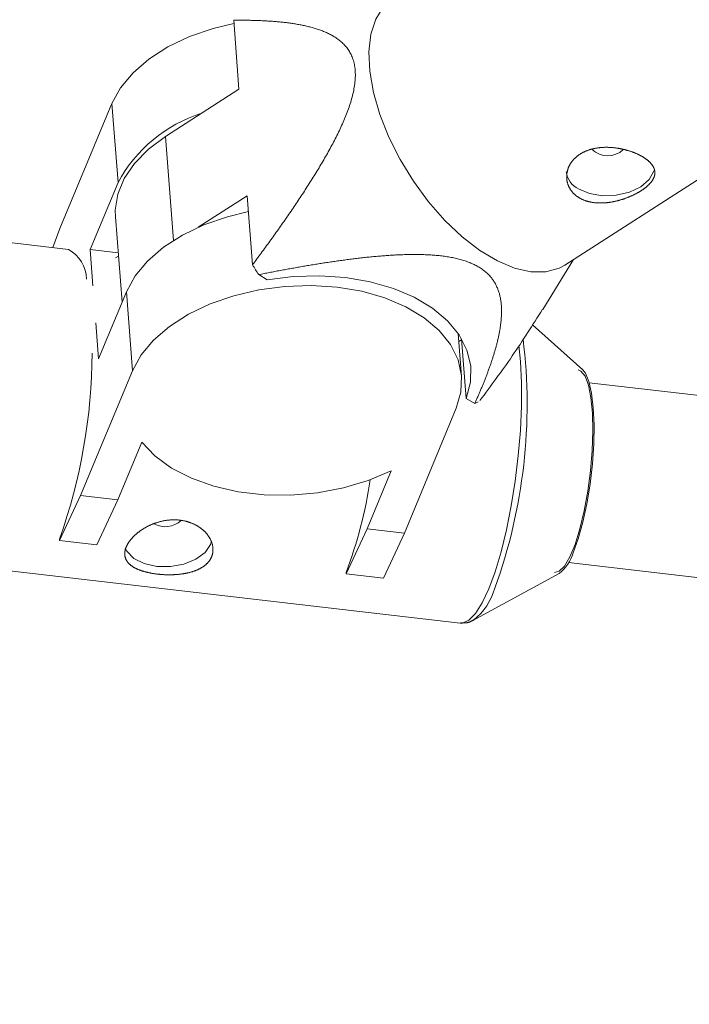
# Model space of a CAD drawing. Units: millimetres. Extents: x 280.6 to 329.3, y 161.3 to 228.2.
# Drawn here: x 310.2 to 310.5, y 171.3 to 171.8 of the extents above; entities that cross this region are included whole.
import ezdxf

# ---------------------------------------------------------------- set-up
doc = ezdxf.new("R2010")
doc.units = ezdxf.units.MM
doc.header["$MEASUREMENT"] = 0
doc.layers.add('Ebene 1', color=7, linetype='Continuous', lineweight=0)

# ---------------------------------------------------------------- blocks, each defined once
blk = doc.blocks.new('Block_1')
at = {"layer": 'Ebene 1', "color": 250, "lineweight": 9}
for p, q in [((310.48849, 171.66275), (310.66476, 171.77625)), ((310.34466, 171.74036), (310.34232, 171.77083)), ((310.31228, 171.71951), (310.34466, 171.74036)), ((310.26568, 171.67896), (310.2886, 171.73405)), ((310.2886, 171.73405), (310.29129, 171.69917)), ((310.31581, 171.67365), (310.31228, 171.71951)), ((310.27897, 171.66958), (310.29129, 171.69917)), ((310.34828, 171.69332), (310.32666, 171.67941)), ((310.35062, 171.66285), (310.34828, 171.69332)), ((310.29016, 171.68398), (310.29305, 171.6463)), ((310.26568, 171.67896), (310.26249, 171.67046)), ((310.26942, 171.66966), (310.22287, 171.67505)), ((310.2802, 171.65365), (310.27897, 171.66958)), ((310.29137, 171.66814), (310.27897, 171.66958)), ((310.29148, 171.66674), (310.29016, 171.66589)), ((310.47874, 171.64316), (310.49222, 171.66516)), ((310.3571, 171.65626), (310.35335, 171.65851)), ((310.28268, 171.62137), (310.29499, 171.65096)), ((310.29499, 171.65096), (310.29768, 171.61608)), ((310.28268, 171.62137), (310.28146, 171.63729)), ((310.4963, 171.61649), (310.47411, 171.6363)), ((310.44289, 171.61348), (310.44143, 171.63249)), ((310.44489, 171.6038), (310.44286, 171.63023)), ((310.4417, 171.62893), (310.4429, 171.62971)), ((310.27476, 171.56099), (310.29768, 171.61608)), ((312.59438, 171.3681), (310.49921, 171.61082)), ((310.44865, 171.60156), (310.44489, 171.6038)), ((310.44054, 171.59953), (310.41762, 171.54444)), ((310.44865, 171.60156), (310.4502, 171.60242)), ((310.30177, 171.58458), (310.29117, 171.55909)), ((310.40121, 171.54634), (310.41182, 171.57184)), ((310.26552, 171.54111), (310.27476, 171.56099)), ((310.27476, 171.56099), (310.29117, 171.55909)), ((310.29117, 171.55909), (310.28193, 171.53921)), ((310.39197, 171.52646), (310.40121, 171.54634)), ((310.40121, 171.54634), (310.41762, 171.54444)), ((310.41762, 171.54444), (310.40838, 171.52456)), ((310.26548, 171.5417), (310.26552, 171.54111)), ((310.28193, 171.53921), (310.26552, 171.54111)), ((310.2063, 171.53201), (310.44226, 171.50467)), ((310.49001, 171.53136), (312.58518, 171.28863)), ((310.39193, 171.52705), (310.39197, 171.52646)), ((310.40838, 171.52456), (310.39197, 171.52646)), ((310.4479, 171.50585), (310.48588, 171.52651)), ((310.44816, 171.50599), (310.4479, 171.50585))]:
    blk.add_line(p, q, dxfattribs=at)
for points in [[(310.4127, 171.78046), (310.40833, 171.7766), (310.40503, 171.77128), (310.4029, 171.76467), (310.402, 171.75695), (310.40237, 171.74832), (310.40398, 171.73899), (310.4068, 171.72921), (310.41076, 171.71924), (310.41574, 171.70932), (310.42163, 171.69973), (310.42827, 171.6907), (310.43549, 171.68247), (310.4431, 171.67526), (310.4509, 171.66924), (310.45869, 171.66459), (310.46628, 171.66141), (310.47346, 171.65979), (310.48004, 171.65976), (310.48587, 171.66135), (310.48849, 171.66275)], [(310.2886, 171.73405), (310.29242, 171.74102), (310.29791, 171.74761), (310.30493, 171.75367), (310.3133, 171.75904), (310.32282, 171.76359), (310.33326, 171.7672), (310.34242, 171.76943)], [(310.35062, 171.66285), (310.3511, 171.6635), (310.35158, 171.66415), (310.35206, 171.6648), (310.35255, 171.66544), (310.35303, 171.66609), (310.35351, 171.66675), (310.35399, 171.6674), (310.35447, 171.66805), (310.35494, 171.6687), (310.35542, 171.66935), (310.3559, 171.67001), (310.35638, 171.67066), (310.35685, 171.67132), (310.35733, 171.67197), (310.35781, 171.67263), (310.35828, 171.67328), (310.35875, 171.67394), (310.35923, 171.6746), (310.3597, 171.67526), (310.36017, 171.67592), (310.36064, 171.67658), (310.36111, 171.67724), (310.36158, 171.6779), (310.36205, 171.67856), (310.36252, 171.67922), (310.36299, 171.67988), (310.36346, 171.68055), (310.36392, 171.68121), (310.36439, 171.68188), (310.36485, 171.68254), (310.36532, 171.68321), (310.36578, 171.68387), (310.36624, 171.68454), (310.3667, 171.68521), (310.36716, 171.68588), (310.36762, 171.68655), (310.36808, 171.68722), (310.36854, 171.68789), (310.36899, 171.68856), (310.36945, 171.68923), (310.3699, 171.68991), (310.37035, 171.69058), (310.37081, 171.69126), (310.37126, 171.69193), (310.37171, 171.69261), (310.37215, 171.69329), (310.3726, 171.69397), (310.37305, 171.69465), (310.37349, 171.69533), (310.37393, 171.69601), (310.37437, 171.69669), (310.37481, 171.69737), (310.37525, 171.69806), (310.37569, 171.69875), (310.37613, 171.69943), (310.37656, 171.70012), (310.37699, 171.70081), (310.37742, 171.7015), (310.37785, 171.7022), (310.37828, 171.70289), (310.37871, 171.70358), (310.37913, 171.70428), (310.37956, 171.70498), (310.37998, 171.70568), (310.3804, 171.70638), (310.38081, 171.70708), (310.38123, 171.70778), (310.38164, 171.70849), (310.38205, 171.7092), (310.38246, 171.7099), (310.38287, 171.71061), (310.38327, 171.71133), (310.38367, 171.71204), (310.38407, 171.71275), (310.38447, 171.71347), (310.38486, 171.71418), (310.38525, 171.7149), (310.38563, 171.71562), (310.38602, 171.71634), (310.38639, 171.71706), (310.38677, 171.71779), (310.38714, 171.71851), (310.38751, 171.71924), (310.38787, 171.71996), (310.38823, 171.72069), (310.38859, 171.72142), (310.38894, 171.72215), (310.38928, 171.72289), (310.38962, 171.72362), (310.38996, 171.72436), (310.39029, 171.7251), (310.39061, 171.72584), (310.39093, 171.72658), (310.39124, 171.72732), (310.39155, 171.72806), (310.39185, 171.7288), (310.39214, 171.72954), (310.39242, 171.73028), (310.3927, 171.73102), (310.39296, 171.73176), (310.39322, 171.7325), (310.39347, 171.73324), (310.39371, 171.73397), (310.39394, 171.73471), (310.39416, 171.73545), (310.39437, 171.73619), (310.39457, 171.73692), (310.39476, 171.73766), (310.39494, 171.7384), (310.39511, 171.73913), (310.39526, 171.73987), (310.3954, 171.7406), (310.39553, 171.74133), (310.39564, 171.74205), (310.39574, 171.74277), (310.39583, 171.74348), (310.39589, 171.74418), (310.39594, 171.74488), (310.39598, 171.74556), (310.396, 171.74624), (310.396, 171.74692), (310.39599, 171.74758), (310.39596, 171.74824), (310.39592, 171.74889), (310.39585, 171.74952), (310.39577, 171.75015), (310.39568, 171.75076), (310.39556, 171.75136), (310.39544, 171.75194), (310.39529, 171.75251), (310.39514, 171.75307), (310.39496, 171.75361), (310.39477, 171.75415), (310.39457, 171.75467), (310.39435, 171.75517), (310.39412, 171.75567), (310.39388, 171.75615), (310.39363, 171.75662), (310.39336, 171.75708), (310.39308, 171.75752), (310.3928, 171.75794), (310.3925, 171.75836), (310.39219, 171.75876), (310.39188, 171.75915), (310.39156, 171.75953), (310.39122, 171.7599), (310.39088, 171.76026), (310.39053, 171.76061), (310.39018, 171.76094), (310.38981, 171.76127), (310.38944, 171.76159), (310.38907, 171.76189), (310.38868, 171.76219), (310.38829, 171.76248), (310.3879, 171.76277), (310.38749, 171.76304), (310.38709, 171.76331), (310.38668, 171.76357), (310.38627, 171.76382), (310.38585, 171.76406), (310.38543, 171.76429), (310.385, 171.76452), (310.38457, 171.76474), (310.38414, 171.76495), (310.38371, 171.76516), (310.38327, 171.76536), (310.38283, 171.76556), (310.38239, 171.76574), (310.38194, 171.76593), (310.38149, 171.76611), (310.38104, 171.76628), (310.38059, 171.76645), (310.38013, 171.76661), (310.37967, 171.76677), (310.37921, 171.76692), (310.37875, 171.76707), (310.37828, 171.76722), (310.37782, 171.76736), (310.37735, 171.76749), (310.37688, 171.76762), (310.3764, 171.76775), (310.37593, 171.76788), (310.37545, 171.768), (310.37497, 171.76812), (310.37449, 171.76823), (310.37401, 171.76834), (310.37353, 171.76845), (310.37304, 171.76855), (310.37256, 171.76865), (310.37207, 171.76875), (310.37158, 171.76885), (310.37109, 171.76894), (310.3706, 171.76903), (310.3701, 171.76911), (310.36961, 171.7692), (310.36911, 171.76928), (310.36861, 171.76936), (310.36811, 171.76943), (310.36761, 171.7695), (310.36711, 171.76957), (310.36661, 171.76964), (310.36611, 171.76971), (310.3656, 171.76977), (310.3651, 171.76983), (310.36459, 171.76989), (310.36408, 171.76995), (310.36358, 171.77), (310.36307, 171.77005), (310.36256, 171.7701), (310.36205, 171.77015), (310.36154, 171.7702), (310.36103, 171.77024), (310.36051, 171.77028), (310.36, 171.77033), (310.35949, 171.77036), (310.35897, 171.7704), (310.35846, 171.77044), (310.35795, 171.77047), (310.35743, 171.7705), (310.35692, 171.77053), (310.3564, 171.77056), (310.35588, 171.77059), (310.35537, 171.77061), (310.35485, 171.77064), (310.35433, 171.77066), (310.35381, 171.77068), (310.3533, 171.7707), (310.35278, 171.77072), (310.35226, 171.77074), (310.35174, 171.77075), (310.35122, 171.77077), (310.3507, 171.77078), (310.35018, 171.77079), (310.34965, 171.7708), (310.34913, 171.77081), (310.34861, 171.77082), (310.34809, 171.77083), (310.34756, 171.77083), (310.34704, 171.77084), (310.34652, 171.77084), (310.34599, 171.77084), (310.34547, 171.77085), (310.34494, 171.77085), (310.34442, 171.77084), (310.34389, 171.77084), (310.34337, 171.77084), (310.34284, 171.77083), (310.34232, 171.77083)], [(310.29016, 171.68398), (310.29009, 171.68698), (310.2912, 171.69404), (310.29407, 171.701), (310.29862, 171.70766), (310.30474, 171.71389), (310.31228, 171.71951)], [(310.5228, 171.71052), (310.52264, 171.71061), (310.52247, 171.71071), (310.5223, 171.71081), (310.52213, 171.7109), (310.52195, 171.711), (310.52178, 171.71109), (310.5216, 171.71118), (310.52142, 171.71128), (310.52124, 171.71137), (310.52106, 171.71146), (310.52088, 171.71155), (310.52069, 171.71164), (310.5205, 171.71172), (310.52031, 171.71181), (310.52012, 171.7119), (310.51993, 171.71198), (310.51974, 171.71206), (310.51954, 171.71215), (310.51934, 171.71223), (310.51914, 171.71231), (310.51894, 171.71239), (310.51874, 171.71247), (310.51853, 171.71255), (310.51833, 171.71262), (310.51812, 171.7127), (310.51791, 171.71278), (310.5177, 171.71285), (310.51749, 171.71292), (310.51727, 171.71299), (310.51706, 171.71306), (310.51684, 171.71313), (310.51663, 171.7132), (310.51641, 171.71327), (310.51619, 171.71333), (310.51597, 171.7134), (310.51575, 171.71346), (310.51553, 171.71352), (310.51531, 171.71358), (310.51509, 171.71364), (310.51487, 171.7137), (310.51464, 171.71375), (310.51442, 171.71381), (310.51419, 171.71386), (310.51397, 171.71391), (310.51374, 171.71396), (310.51351, 171.71401), (310.51328, 171.71406), (310.51305, 171.7141), (310.51282, 171.71415), (310.51259, 171.71419), (310.51236, 171.71423), (310.51212, 171.71427), (310.51189, 171.71431), (310.51166, 171.71435), (310.51142, 171.71438), (310.51119, 171.71442), (310.51095, 171.71445), (310.51071, 171.71448), (310.51048, 171.71451), (310.51024, 171.71454), (310.51001, 171.71456), (310.50977, 171.71458), (310.50954, 171.71461), (310.5093, 171.71463), (310.50906, 171.71465), (310.50883, 171.71466), (310.50859, 171.71468), (310.50836, 171.71469), (310.50812, 171.7147), (310.50789, 171.71471), (310.50766, 171.71472), (310.50742, 171.71473), (310.50719, 171.71473), (310.50695, 171.71473), (310.50672, 171.71474), (310.50648, 171.71473), (310.50625, 171.71473), (310.50601, 171.71473), (310.50578, 171.71472), (310.50554, 171.71471), (310.50531, 171.7147), (310.50508, 171.71469), (310.50484, 171.71467), (310.50461, 171.71466), (310.50438, 171.71464), (310.50415, 171.71462), (310.50392, 171.7146), (310.50369, 171.71457), (310.50346, 171.71454), (310.50323, 171.71452), (310.50301, 171.71449), (310.50278, 171.71445), (310.50256, 171.71442), (310.50233, 171.71438), (310.50211, 171.71435), (310.50189, 171.71431), (310.50167, 171.71426), (310.50145, 171.71422), (310.50123, 171.71417), (310.50101, 171.71412), (310.5008, 171.71407), (310.50058, 171.71402), (310.50037, 171.71397), (310.50015, 171.71391), (310.49994, 171.71385), (310.49973, 171.71379), (310.49952, 171.71373), (310.49931, 171.71366), (310.4991, 171.71359), (310.49889, 171.71352), (310.49869, 171.71345), (310.49848, 171.71338), (310.49828, 171.7133), (310.49808, 171.71323), (310.49788, 171.71315), (310.49768, 171.71306), (310.49749, 171.71298), (310.4973, 171.7129), (310.4971, 171.71281), (310.49691, 171.71272), (310.49673, 171.71263), (310.49654, 171.71253), (310.49636, 171.71244), (310.49618, 171.71234), (310.496, 171.71224), (310.49582, 171.71214), (310.49564, 171.71204), (310.49547, 171.71194), (310.49529, 171.71183), (310.49512, 171.71172), (310.49495, 171.71161), (310.49479, 171.7115), (310.49462, 171.71139), (310.49446, 171.71127), (310.4943, 171.71115), (310.49414, 171.71103), (310.49398, 171.71091), (310.49382, 171.71079), (310.49367, 171.71066), (310.49352, 171.71053), (310.49337, 171.7104), (310.49323, 171.71027), (310.49308, 171.71014), (310.49294, 171.71001), (310.4928, 171.70988), (310.49267, 171.70974), (310.49253, 171.7096), (310.4924, 171.70947), (310.49227, 171.70933), (310.49215, 171.70918), (310.49203, 171.70904), (310.49191, 171.7089), (310.49179, 171.70875), (310.49167, 171.70861), (310.49156, 171.70846), (310.49145, 171.70831), (310.49134, 171.70816), (310.49123, 171.70801), (310.49113, 171.70786), (310.49103, 171.7077), (310.49093, 171.70755), (310.49084, 171.70739), (310.49074, 171.70723), (310.49065, 171.70708), (310.49057, 171.70692), (310.49048, 171.70676), (310.4904, 171.70659), (310.49032, 171.70643), (310.49024, 171.70627), (310.49017, 171.70611), (310.4901, 171.70594), (310.49003, 171.70578), (310.48996, 171.70561), (310.4899, 171.70545), (310.48984, 171.70528), (310.48978, 171.70511), (310.48973, 171.70494), (310.48968, 171.70478), (310.48963, 171.70461), (310.48958, 171.70444), (310.48954, 171.70427), (310.4895, 171.7041), (310.48946, 171.70393), (310.48943, 171.70376), (310.4894, 171.70359), (310.48937, 171.70342), (310.48934, 171.70325), (310.48932, 171.70308), (310.48929, 171.7029), (310.48928, 171.70273), (310.48926, 171.70256), (310.48925, 171.70239), (310.48924, 171.70222), (310.48923, 171.70204), (310.48923, 171.70187), (310.48923, 171.7017), (310.48923, 171.70153), (310.48923, 171.70136), (310.48924, 171.70119), (310.48925, 171.70102), (310.48926, 171.70085), (310.48928, 171.70068), (310.4893, 171.70051), (310.48932, 171.70034), (310.48934, 171.70017), (310.48937, 171.7), (310.4894, 171.69984), (310.48943, 171.69967), (310.48947, 171.6995), (310.4895, 171.69934), (310.48954, 171.69917), (310.48959, 171.69901), (310.48963, 171.69884), (310.48968, 171.69868), (310.48973, 171.69852), (310.48979, 171.69835), (310.48985, 171.69819), (310.48991, 171.69803), (310.48997, 171.69787), (310.49004, 171.69771), (310.4901, 171.69755), (310.49018, 171.69739), (310.49025, 171.69724), (310.49033, 171.69708), (310.4904, 171.69693), (310.49049, 171.69678), (310.49057, 171.69663), (310.49066, 171.69648), (310.49075, 171.69633), (310.49084, 171.69618), (310.49093, 171.69603), (310.49103, 171.69589), (310.49113, 171.69575), (310.49123, 171.6956), (310.49133, 171.69546), (310.49144, 171.69532), (310.49155, 171.69519), (310.49166, 171.69505), (310.49178, 171.69492), (310.49189, 171.69478), (310.49201, 171.69465), (310.49214, 171.69452), (310.49226, 171.69439), (310.49239, 171.69426), (310.49252, 171.69414), (310.49265, 171.69401), (310.49278, 171.69389), (310.49292, 171.69377), (310.49306, 171.69365), (310.4932, 171.69353), (310.49335, 171.69341), (310.49349, 171.6933), (310.49364, 171.69319), (310.49379, 171.69307), (310.49394, 171.69297), (310.4941, 171.69286), (310.49426, 171.69275), (310.49441, 171.69265), (310.49457, 171.69255), (310.49474, 171.69245), (310.4949, 171.69236), (310.49507, 171.69226), (310.49523, 171.69217), (310.4954, 171.69208), (310.49558, 171.69199), (310.49575, 171.6919), (310.49593, 171.69182), (310.4961, 171.69173), (310.49628, 171.69165), (310.49646, 171.69158), (310.49665, 171.6915), (310.49683, 171.69142), (310.49702, 171.69135), (310.49721, 171.69128), (310.4974, 171.69121), (310.49759, 171.69114), (310.49779, 171.69108), (310.49799, 171.69102), (310.49818, 171.69096), (310.49838, 171.6909), (310.49858, 171.69084), (310.49878, 171.69079), (310.49898, 171.69074), (310.49919, 171.69069), (310.49939, 171.69064), (310.4996, 171.6906), (310.4998, 171.69056), (310.50001, 171.69052), (310.50022, 171.69048), (310.50043, 171.69044), (310.50064, 171.69041), (310.50085, 171.69038), (310.50107, 171.69035), (310.50128, 171.69032), (310.5015, 171.69029), (310.50171, 171.69027), (310.50193, 171.69025), (310.50215, 171.69023), (310.50237, 171.69021), (310.5026, 171.6902), (310.50282, 171.69018), (310.50304, 171.69017), (310.50327, 171.69017), (310.50349, 171.69016), (310.50372, 171.69015), (310.50394, 171.69015), (310.50417, 171.69015), (310.5044, 171.69015), (310.50462, 171.69015), (310.50485, 171.69016), (310.50508, 171.69017), (310.50531, 171.69018), (310.50553, 171.69019), (310.50576, 171.6902), (310.50599, 171.69022), (310.50622, 171.69023), (310.50645, 171.69025), (310.50668, 171.69027), (310.50691, 171.69029), (310.50714, 171.69032), (310.50737, 171.69034), (310.5076, 171.69037), (310.50783, 171.6904), (310.50807, 171.69043), (310.5083, 171.69047), (310.50853, 171.6905), (310.50876, 171.69054), (310.509, 171.69058), (310.50923, 171.69062), (310.50946, 171.69066), (310.50969, 171.69071), (310.50993, 171.69075), (310.51016, 171.6908), (310.51039, 171.69085), (310.51062, 171.6909), (310.51085, 171.69095), (310.51108, 171.691), (310.51132, 171.69106), (310.51155, 171.69111), (310.51177, 171.69117), (310.512, 171.69123), (310.51223, 171.69129), (310.51246, 171.69135), (310.51268, 171.69142), (310.51291, 171.69148), (310.51314, 171.69155), (310.51336, 171.69162), (310.51359, 171.69169), (310.51381, 171.69176), (310.51403, 171.69183), (310.51426, 171.6919), (310.51448, 171.69198), (310.5147, 171.69205), (310.51492, 171.69213), (310.51514, 171.69221), (310.51536, 171.69229), (310.51558, 171.69237), (310.5158, 171.69245), (310.51602, 171.69254), (310.51624, 171.69262), (310.51645, 171.69271), (310.51667, 171.6928), (310.51688, 171.69288), (310.51709, 171.69297), (310.5173, 171.69306), (310.51751, 171.69315), (310.51772, 171.69325), (310.51792, 171.69334), (310.51813, 171.69343), (310.51833, 171.69353), (310.51853, 171.69362), (310.51873, 171.69372), (310.51893, 171.69381), (310.51913, 171.69391), (310.51933, 171.69401), (310.51952, 171.69411), (310.51971, 171.69421), (310.51991, 171.69431), (310.5201, 171.69441), (310.52029, 171.69452), (310.52048, 171.69462), (310.52066, 171.69473), (310.52085, 171.69483), (310.52103, 171.69494), (310.52121, 171.69505), (310.52139, 171.69515), (310.52157, 171.69526), (310.52174, 171.69537), (310.52192, 171.69548), (310.52209, 171.69559), (310.52226, 171.6957), (310.52243, 171.69581), (310.52259, 171.69592), (310.52276, 171.69603), (310.52292, 171.69614), (310.52308, 171.69625), (310.52323, 171.69637), (310.52339, 171.69648), (310.52354, 171.69659), (310.52369, 171.69671), (310.52384, 171.69682), (310.52398, 171.69693), (310.52413, 171.69705), (310.52427, 171.69716), (310.52441, 171.69728), (310.52455, 171.6974), (310.52468, 171.69751), (310.52481, 171.69763), (310.52494, 171.69775), (310.52507, 171.69786), (310.5252, 171.69798), (310.52532, 171.6981), (310.52544, 171.69822), (310.52556, 171.69834), (310.52568, 171.69845), (310.52579, 171.69857), (310.5259, 171.69869), (310.52601, 171.69881), (310.52612, 171.69893), (310.52622, 171.69905), (310.52632, 171.69917), (310.52642, 171.69929), (310.52652, 171.69941), (310.52661, 171.69953), (310.5267, 171.69964), (310.52679, 171.69976), (310.52687, 171.69988), (310.52695, 171.7), (310.52703, 171.70012), (310.52711, 171.70024), (310.52718, 171.70036), (310.52726, 171.70048), (310.52733, 171.7006), (310.52739, 171.70072), (310.52746, 171.70084), (310.52752, 171.70096), (310.52757, 171.70108), (310.52763, 171.7012), (310.52768, 171.70132), (310.52773, 171.70144), (310.52778, 171.70156), (310.52783, 171.70168), (310.52787, 171.7018), (310.52791, 171.70192), (310.52794, 171.70204), (310.52798, 171.70216), (310.52801, 171.70228), (310.52803, 171.7024), (310.52806, 171.70252), (310.52808, 171.70264), (310.5281, 171.70276), (310.52812, 171.70288), (310.52813, 171.703), (310.52814, 171.70312), (310.52815, 171.70324), (310.52815, 171.70336), (310.52816, 171.70348), (310.52816, 171.70359), (310.52815, 171.70371), (310.52815, 171.70383), (310.52814, 171.70395), (310.52813, 171.70407), (310.52811, 171.70419), (310.5281, 171.70431), (310.52808, 171.70443), (310.52805, 171.70454), (310.52803, 171.70466), (310.528, 171.70478), (310.52797, 171.7049), (310.52793, 171.70502), (310.5279, 171.70514), (310.52786, 171.70525), (310.52781, 171.70537), (310.52777, 171.70549), (310.52772, 171.7056), (310.52767, 171.70572), (310.52761, 171.70583), (310.52756, 171.70595), (310.5275, 171.70607), (310.52744, 171.70618), (310.52737, 171.7063), (310.52731, 171.70641), (310.52724, 171.70652), (310.52716, 171.70664), (310.52709, 171.70675), (310.52701, 171.70687), (310.52693, 171.70698), (310.52685, 171.70709), (310.52676, 171.70721), (310.52667, 171.70732), (310.52658, 171.70743), (310.52648, 171.70754), (310.52638, 171.70766), (310.52628, 171.70777), (310.52618, 171.70788), (310.52607, 171.70799), (310.52597, 171.7081), (310.52586, 171.70821), (310.52574, 171.70832), (310.52563, 171.70843), (310.52551, 171.70854), (310.52539, 171.70865), (310.52526, 171.70876), (310.52514, 171.70887), (310.52501, 171.70897), (310.52488, 171.70908), (310.52475, 171.70919), (310.52461, 171.70929), (310.52447, 171.7094), (310.52433, 171.7095), (310.52419, 171.7096), (310.52405, 171.70971), (310.5239, 171.70981), (310.52375, 171.70991), (310.5236, 171.71001), (310.52344, 171.71012), (310.52329, 171.71022), (310.52313, 171.71032), (310.52297, 171.71042), (310.5228, 171.71052)], [(310.52769, 171.70442), (310.52763, 171.70419), (310.52564, 171.70053), (310.52196, 171.69734), (310.51697, 171.69494), (310.51114, 171.69357), (310.50505, 171.69335), (310.4993, 171.69432), (310.49444, 171.69637)], [(310.34881, 171.68634), (310.33965, 171.68411), (310.32921, 171.68049), (310.31969, 171.67594), (310.31132, 171.67058), (310.3043, 171.66452), (310.29881, 171.65793), (310.29499, 171.65096)], [(310.44865, 171.60156), (310.44882, 171.60193), (310.44899, 171.6023), (310.44915, 171.60267), (310.44932, 171.60305), (310.44948, 171.60342), (310.44965, 171.60379), (310.44981, 171.60416), (310.44998, 171.60453), (310.45014, 171.60491), (310.4503, 171.60528), (310.45046, 171.60565), (310.45062, 171.60602), (310.45078, 171.6064), (310.45094, 171.60677), (310.4511, 171.60714), (310.45126, 171.60751), (310.45141, 171.60789), (310.45157, 171.60826), (310.45173, 171.60863), (310.45188, 171.609), (310.45203, 171.60938), (310.45219, 171.60975), (310.45234, 171.61012), (310.45249, 171.6105), (310.45264, 171.61087), (310.45279, 171.61124), (310.45294, 171.61162), (310.45309, 171.61199), (310.45324, 171.61237), (310.45338, 171.61274), (310.45353, 171.61311), (310.45367, 171.61349), (310.45382, 171.61386), (310.45396, 171.61424), (310.4541, 171.61461), (310.45424, 171.61498), (310.45438, 171.61536), (310.45452, 171.61573), (310.45466, 171.61611), (310.4548, 171.61648), (310.45493, 171.61686), (310.45507, 171.61723), (310.4552, 171.61761), (310.45533, 171.61798), (310.45547, 171.61836), (310.4556, 171.61873), (310.45573, 171.61911), (310.45585, 171.61949), (310.45598, 171.61986), (310.45611, 171.62024), (310.45623, 171.62061), (310.45636, 171.62099), (310.45648, 171.62137), (310.4566, 171.62174), (310.45672, 171.62212), (310.45684, 171.6225), (310.45696, 171.62287), (310.45707, 171.62325), (310.45719, 171.62363), (310.4573, 171.624), (310.45742, 171.62438), (310.45753, 171.62476), (310.45764, 171.62514), (310.45774, 171.62552), (310.45785, 171.62589), (310.45796, 171.62627), (310.45806, 171.62665), (310.45816, 171.62703), (310.45826, 171.62741), (310.45836, 171.62779), (310.45846, 171.62816), (310.45855, 171.62854), (310.45865, 171.62892), (310.45874, 171.6293), (310.45883, 171.62968), (310.45892, 171.63006), (310.459, 171.63044), (310.45909, 171.63082), (310.45917, 171.6312), (310.45925, 171.63158), (310.45933, 171.63196), (310.45941, 171.63235), (310.45948, 171.63273), (310.45955, 171.63311), (310.45962, 171.63349), (310.45969, 171.63387), (310.45976, 171.63425), (310.45982, 171.63464), (310.45988, 171.63502), (310.45994, 171.6354), (310.45999, 171.63578), (310.46005, 171.63617), (310.4601, 171.63655), (310.46015, 171.63693), (310.46019, 171.63731), (310.46023, 171.6377), (310.46027, 171.63808), (310.46031, 171.63846), (310.46034, 171.63884), (310.46037, 171.63922), (310.4604, 171.6396), (310.46042, 171.63998), (310.46045, 171.64036), (310.46046, 171.64074), (310.46048, 171.64112), (310.46049, 171.6415), (310.46049, 171.64188), (310.4605, 171.64226), (310.4605, 171.64264), (310.46049, 171.64301), (310.46049, 171.64339), (310.46047, 171.64377), (310.46046, 171.64415), (310.46044, 171.64452), (310.46041, 171.6449), (310.46038, 171.64527), (310.46035, 171.64565), (310.46031, 171.64602), (310.46026, 171.6464), (310.46022, 171.64677), (310.46016, 171.64715), (310.4601, 171.64752), (310.46004, 171.64789), (310.45997, 171.64826), (310.45989, 171.64863), (310.45981, 171.64901), (310.45973, 171.64938), (310.45963, 171.64975), (310.45953, 171.65012), (310.45943, 171.65049), (310.45932, 171.65085), (310.4592, 171.65122), (310.45907, 171.65159), (310.45893, 171.65196), (310.45879, 171.65232), (310.45864, 171.65269), (310.45848, 171.65305), (310.45832, 171.65342), (310.45814, 171.65378), (310.45796, 171.65414), (310.45777, 171.6545), (310.45756, 171.65486), (310.45735, 171.65521), (310.45714, 171.65556), (310.45691, 171.65591), (310.45667, 171.65625), (310.45642, 171.65659), (310.45617, 171.65693), (310.4559, 171.65726), (310.45562, 171.65759), (310.45534, 171.65792), (310.45504, 171.65824), (310.45473, 171.65856), (310.45442, 171.65888), (310.45409, 171.65919), (310.45374, 171.6595), (310.45339, 171.65981), (310.45303, 171.66011), (310.45266, 171.6604), (310.45227, 171.66069), (310.45188, 171.66097), (310.45148, 171.66124), (310.45107, 171.66151), (310.45065, 171.66177), (310.45022, 171.66202), (310.44979, 171.66227), (310.44934, 171.66252), (310.44888, 171.66275), (310.44842, 171.66298), (310.44795, 171.66321), (310.44746, 171.66342), (310.44697, 171.66364), (310.44647, 171.66384), (310.44596, 171.66404), (310.44545, 171.66423), (310.44492, 171.66442), (310.44439, 171.6646), (310.44386, 171.66477), (310.44332, 171.66494), (310.44277, 171.66509), (310.44222, 171.66525), (310.44167, 171.66539), (310.44111, 171.66553), (310.44055, 171.66567), (310.43998, 171.66579), (310.43941, 171.66591), (310.43884, 171.66603), (310.43826, 171.66614), (310.43768, 171.66625), (310.43709, 171.66635), (310.4365, 171.66644), (310.43591, 171.66653), (310.43532, 171.66661), (310.43472, 171.66669), (310.43412, 171.66677), (310.43352, 171.66684), (310.43291, 171.6669), (310.43231, 171.66696), (310.4317, 171.66702), (310.43109, 171.66707), (310.43049, 171.66712), (310.42988, 171.66716), (310.42927, 171.6672), (310.42866, 171.66724), (310.42805, 171.66727), (310.42744, 171.6673), (310.42683, 171.66733), (310.42622, 171.66735), (310.4256, 171.66737), (310.42499, 171.66738), (310.42438, 171.6674), (310.42377, 171.66741), (310.42315, 171.66741), (310.42254, 171.66742), (310.42192, 171.66742), (310.42131, 171.66741), (310.42069, 171.66741), (310.42008, 171.6674), (310.41946, 171.66739), (310.41884, 171.66738), (310.41822, 171.66736), (310.41761, 171.66735), (310.41699, 171.66733), (310.41637, 171.66731), (310.41575, 171.66728), (310.41513, 171.66725), (310.41451, 171.66723), (310.41389, 171.6672), (310.41327, 171.66716), (310.41265, 171.66713), (310.41203, 171.66709), (310.41141, 171.66705), (310.41079, 171.66701), (310.41017, 171.66697), (310.40955, 171.66693), (310.40894, 171.66688), (310.40832, 171.66684), (310.4077, 171.66679), (310.40708, 171.66674), (310.40647, 171.66669), (310.40585, 171.66663), (310.40523, 171.66658), (310.40462, 171.66652), (310.404, 171.66647), (310.40339, 171.66641), (310.40278, 171.66635), (310.40216, 171.66628), (310.40155, 171.66622), (310.40094, 171.66616), (310.40032, 171.66609), (310.39971, 171.66603), (310.3991, 171.66596), (310.39849, 171.66589), (310.39788, 171.66582), (310.39727, 171.66575), (310.39666, 171.66568), (310.39605, 171.6656), (310.39544, 171.66553), (310.39483, 171.66545), (310.39422, 171.66538), (310.39361, 171.6653), (310.393, 171.66522), (310.3924, 171.66514), (310.39179, 171.66506), (310.39118, 171.66498), (310.39057, 171.6649), (310.38997, 171.66482), (310.38936, 171.66473), (310.38875, 171.66465), (310.38815, 171.66456), (310.38754, 171.66448), (310.38694, 171.66439), (310.38633, 171.6643), (310.38573, 171.66421), (310.38512, 171.66412), (310.38452, 171.66403), (310.38391, 171.66394), (310.38331, 171.66385), (310.38271, 171.66376), (310.3821, 171.66367), (310.3815, 171.66357), (310.3809, 171.66348), (310.38029, 171.66338), (310.37969, 171.66328), (310.37909, 171.66319), (310.37849, 171.66309), (310.37788, 171.66299), (310.37728, 171.66289), (310.37668, 171.66279), (310.37608, 171.66269), (310.37548, 171.66259), (310.37488, 171.66249), (310.37427, 171.66239), (310.37367, 171.66229), (310.37307, 171.66219), (310.37247, 171.66208), (310.37187, 171.66198), (310.37127, 171.66187), (310.37067, 171.66177), (310.37007, 171.66166), (310.36947, 171.66156), (310.36888, 171.66145), (310.36828, 171.66134), (310.36768, 171.66124), (310.36708, 171.66113), (310.36648, 171.66102), (310.36588, 171.66091), (310.36528, 171.6608), (310.36468, 171.66069), (310.36409, 171.66058), (310.36349, 171.66047), (310.36289, 171.66036), (310.36229, 171.66024), (310.3617, 171.66013), (310.3611, 171.66002), (310.3605, 171.6599), (310.3599, 171.65979), (310.35931, 171.65968), (310.35871, 171.65956), (310.35811, 171.65945), (310.35752, 171.65933), (310.35692, 171.65921), (310.35633, 171.6591), (310.35573, 171.65898), (310.35513, 171.65886), (310.35454, 171.65875), (310.35394, 171.65863), (310.35335, 171.65851)], [(310.44489, 171.6038), (310.4468, 171.61099), (310.44691, 171.61819), (310.44523, 171.62523), (310.4418, 171.63194), (310.43669, 171.63816), (310.43004, 171.64374), (310.422, 171.64855), (310.41276, 171.65246), (310.40255, 171.65539), (310.39161, 171.65727), (310.38021, 171.65805), (310.36861, 171.65771), (310.3571, 171.65626)], [(310.29768, 171.61608), (310.3015, 171.62304), (310.30698, 171.62964), (310.314, 171.63569), (310.32237, 171.64106), (310.33189, 171.64561), (310.34233, 171.64923), (310.35343, 171.65183), (310.36492, 171.65334), (310.37651, 171.65374), (310.38791, 171.653), (310.39885, 171.65115), (310.40907, 171.64823), (310.41829, 171.64431), (310.42631, 171.6395), (310.43291, 171.63391), (310.43795, 171.62767), (310.44129, 171.62095), (310.44285, 171.6139), (310.4426, 171.6067), (310.44054, 171.59953)], [(310.45094, 171.6029), (310.45185, 171.60413), (310.45276, 171.60535), (310.45366, 171.60657), (310.45457, 171.6078), (310.45548, 171.60903), (310.45638, 171.61025), (310.45728, 171.61148), (310.45818, 171.61271), (310.45908, 171.61395), (310.45997, 171.61518), (310.46086, 171.61642), (310.46175, 171.61766), (310.46263, 171.61891), (310.46351, 171.62016), (310.46438, 171.62141), (310.46525, 171.62267), (310.46612, 171.62393), (310.46697, 171.62519), (310.46783, 171.62646), (310.46868, 171.62774), (310.46952, 171.62902), (310.47036, 171.6303), (310.47119, 171.63158), (310.47202, 171.63287), (310.47285, 171.63417), (310.47368, 171.63546), (310.4745, 171.63676), (310.47532, 171.63805), (310.47614, 171.63935), (310.47696, 171.64065), (310.47777, 171.64196), (310.47859, 171.64326)], [(310.44226, 171.50467), (310.4433, 171.50469), (310.44611, 171.50594), (310.44902, 171.50893), (310.45197, 171.51357), (310.45489, 171.51976), (310.45769, 171.52733), (310.46033, 171.53611), (310.46272, 171.54587), (310.46481, 171.55638), (310.46655, 171.56738), (310.4679, 171.5786), (310.46882, 171.58975), (310.46929, 171.60058), (310.4693, 171.6108), (310.46884, 171.62017), (310.46811, 171.62725)], [(310.49423, 171.61643), (310.49548, 171.61596), (310.49733, 171.61372), (310.49884, 171.60976), (310.49995, 171.60424), (310.50061, 171.5974), (310.50081, 171.5895), (310.50052, 171.58087), (310.49976, 171.57188), (310.49856, 171.56287), (310.49698, 171.55423), (310.49507, 171.5463), (310.49291, 171.53942), (310.4906, 171.53386), (310.48822, 171.52985), (310.48588, 171.52755), (310.48388, 171.52703)], [(310.49209, 171.53571), (310.49432, 171.54187), (310.49635, 171.54918), (310.49811, 171.55736), (310.49953, 171.56608), (310.50056, 171.57502), (310.50116, 171.58384), (310.50131, 171.59218), (310.50099, 171.59974), (310.50023, 171.60623), (310.49905, 171.61138), (310.49749, 171.61501), (310.4963, 171.61649)], [(310.41182, 171.57184), (310.40171, 171.56758), (310.39077, 171.56434), (310.37926, 171.56218), (310.36749, 171.56116), (310.35575, 171.56132), (310.34434, 171.56264), (310.33356, 171.56509), (310.32367, 171.56862), (310.31494, 171.57312), (310.30757, 171.57849), (310.30177, 171.58458)], [(310.29492, 171.53829), (310.29486, 171.53814), (310.2948, 171.53799), (310.29474, 171.53784), (310.29469, 171.53769), (310.29464, 171.53754), (310.2946, 171.5374), (310.29455, 171.53725), (310.29451, 171.5371), (310.29448, 171.53696), (310.29444, 171.53681), (310.29441, 171.53667), (310.29438, 171.53653), (310.29436, 171.53638), (310.29434, 171.53624), (310.29432, 171.5361), (310.2943, 171.53596), (310.29429, 171.53582), (310.29428, 171.53568), (310.29427, 171.53554), (310.29427, 171.5354), (310.29427, 171.53526), (310.29427, 171.53512), (310.29427, 171.53499), (310.29428, 171.53485), (310.29429, 171.53471), (310.2943, 171.53458), (310.29432, 171.53444), (310.29434, 171.53431), (310.29436, 171.53418), (310.29439, 171.53405), (310.29442, 171.53392), (310.29445, 171.53379), (310.29448, 171.53366), (310.29452, 171.53353), (310.29456, 171.53341), (310.29461, 171.53328), (310.29465, 171.53316), (310.2947, 171.53303), (310.29475, 171.53291), (310.29481, 171.53279), (310.29486, 171.53267), (310.29493, 171.53255), (310.29499, 171.53243), (310.29505, 171.53232), (310.29512, 171.5322), (310.2952, 171.53208), (310.29527, 171.53197), (310.29535, 171.53186), (310.29543, 171.53174), (310.29551, 171.53163), (310.2956, 171.53152), (310.29569, 171.53141), (310.29578, 171.5313), (310.29588, 171.53119), (310.29597, 171.53109), (310.29607, 171.53098), (310.29618, 171.53087), (310.29628, 171.53077), (310.29639, 171.53067), (310.2965, 171.53057), (310.29661, 171.53047), (310.29673, 171.53037), (310.29685, 171.53027), (310.29697, 171.53017), (310.29709, 171.53008), (310.29722, 171.52998), (310.29734, 171.52989), (310.29748, 171.5298), (310.29761, 171.52971), (310.29774, 171.52962), (310.29788, 171.52953), (310.29802, 171.52944), (310.29817, 171.52935), (310.29831, 171.52927), (310.29846, 171.52918), (310.29861, 171.5291), (310.29876, 171.52901), (310.29892, 171.52893), (310.29908, 171.52885), (310.29924, 171.52877), (310.2994, 171.52869), (310.29957, 171.52861), (310.29974, 171.52854), (310.2999, 171.52846), (310.30008, 171.52839), (310.30025, 171.52832), (310.30042, 171.52824), (310.3006, 171.52817), (310.30078, 171.5281), (310.30096, 171.52803), (310.30114, 171.52797), (310.30133, 171.5279), (310.30152, 171.52784), (310.3017, 171.52777), (310.30189, 171.52771), (310.30209, 171.52765), (310.30228, 171.52759), (310.30248, 171.52753), (310.30268, 171.52747), (310.30288, 171.52741), (310.30308, 171.52735), (310.30329, 171.5273), (310.30349, 171.52724), (310.3037, 171.52719), (310.30391, 171.52714), (310.30412, 171.52709), (310.30433, 171.52704), (310.30455, 171.52699), (310.30477, 171.52694), (310.30498, 171.52689), (310.3052, 171.52685), (310.30542, 171.5268), (310.30564, 171.52676), (310.30586, 171.52672), (310.30609, 171.52668), (310.30631, 171.52664), (310.30654, 171.5266), (310.30676, 171.52656), (310.30699, 171.52653), (310.30722, 171.52649), (310.30745, 171.52646), (310.30768, 171.52643), (310.30791, 171.5264), (310.30814, 171.52637), (310.30838, 171.52634), (310.30861, 171.52631), (310.30885, 171.52628), (310.30908, 171.52626), (310.30932, 171.52623), (310.30956, 171.52621), (310.3098, 171.52619), (310.31004, 171.52617), (310.31028, 171.52615), (310.31052, 171.52613), (310.31077, 171.52611), (310.31101, 171.52609), (310.31125, 171.52608), (310.3115, 171.52607), (310.31174, 171.52605), (310.31198, 171.52604), (310.31223, 171.52603), (310.31247, 171.52603), (310.31271, 171.52602), (310.31296, 171.52601), (310.3132, 171.52601), (310.31344, 171.52601), (310.31369, 171.526), (310.31393, 171.526), (310.31417, 171.526), (310.31442, 171.52601), (310.31466, 171.52601), (310.3149, 171.52601), (310.31515, 171.52602), (310.31539, 171.52603), (310.31563, 171.52604), (310.31587, 171.52605), (310.31612, 171.52606), (310.31636, 171.52607), (310.3166, 171.52609), (310.31684, 171.5261), (310.31709, 171.52612), (310.31733, 171.52614), (310.31757, 171.52616), (310.3178, 171.52618), (310.31804, 171.5262), (310.31828, 171.52623), (310.31852, 171.52625), (310.31875, 171.52628), (310.31899, 171.52631), (310.31922, 171.52634), (310.31945, 171.52637), (310.31969, 171.5264), (310.31992, 171.52644), (310.32015, 171.52647), (310.32038, 171.52651), (310.32061, 171.52655), (310.32083, 171.52659), (310.32106, 171.52663), (310.32128, 171.52667), (310.32151, 171.52672), (310.32173, 171.52676), (310.32195, 171.52681), (310.32217, 171.52686), (310.32239, 171.52691), (310.32261, 171.52696), (310.32282, 171.52702), (310.32304, 171.52707), (310.32325, 171.52713), (310.32346, 171.52719), (310.32368, 171.52725), (310.32388, 171.52731), (310.32409, 171.52737), (310.3243, 171.52744), (310.3245, 171.5275), (310.3247, 171.52757), (310.3249, 171.52764), (310.3251, 171.52771), (310.32529, 171.52778), (310.32549, 171.52786), (310.32568, 171.52793), (310.32587, 171.52801), (310.32606, 171.52809), (310.32625, 171.52817), (310.32643, 171.52825), (310.32661, 171.52833), (310.32679, 171.52842), (310.32697, 171.5285), (310.32715, 171.52859), (310.32733, 171.52868), (310.3275, 171.52877), (310.32767, 171.52887), (310.32784, 171.52896), (310.32801, 171.52906), (310.32818, 171.52916), (310.32834, 171.52925), (310.3285, 171.52936), (310.32866, 171.52946), (310.32882, 171.52956), (310.32897, 171.52967), (310.32912, 171.52977), (310.32927, 171.52988), (310.32942, 171.52999), (310.32956, 171.5301), (310.3297, 171.53021), (310.32984, 171.53033), (310.32997, 171.53044), (310.33011, 171.53056), (310.33024, 171.53068), (310.33036, 171.5308), (310.33049, 171.53092), (310.33061, 171.53104), (310.33073, 171.53116), (310.33085, 171.53129), (310.33097, 171.53142), (310.33108, 171.53154), (310.33119, 171.53167), (310.33129, 171.53181), (310.3314, 171.53194), (310.3315, 171.53207), (310.3316, 171.53221), (310.3317, 171.53234), (310.33179, 171.53248), (310.33188, 171.53262), (310.33197, 171.53276), (310.33205, 171.5329), (310.33213, 171.53305), (310.33221, 171.53319), (310.33229, 171.53333), (310.33236, 171.53348), (310.33243, 171.53363), (310.3325, 171.53377), (310.33256, 171.53392), (310.33262, 171.53407), (310.33268, 171.53422), (310.33273, 171.53437), (310.33278, 171.53452), (310.33283, 171.53468), (310.33288, 171.53483), (310.33292, 171.53498), (310.33296, 171.53514), (310.333, 171.5353), (310.33303, 171.53545), (310.33306, 171.53561), (310.33309, 171.53577), (310.33311, 171.53593), (310.33313, 171.53609), (310.33315, 171.53625), (310.33317, 171.53642), (310.33318, 171.53658), (310.33319, 171.53674), (310.33319, 171.5369), (310.33319, 171.53707), (310.33319, 171.53723), (310.33319, 171.5374), (310.33318, 171.53756), (310.33317, 171.53772), (310.33316, 171.53789), (310.33314, 171.53805), (310.33312, 171.53822), (310.3331, 171.53838), (310.33308, 171.53855), (310.33305, 171.53871), (310.33302, 171.53888), (310.33298, 171.53904), (310.33295, 171.53921), (310.33291, 171.53938), (310.33286, 171.53954), (310.33282, 171.53971), (310.33277, 171.53987), (310.33271, 171.54004), (310.33266, 171.54021), (310.3326, 171.54037), (310.33254, 171.54054), (310.33247, 171.5407), (310.33241, 171.54087), (310.33234, 171.54103), (310.33226, 171.5412), (310.33219, 171.54136), (310.33211, 171.54152), (310.33203, 171.54168), (310.33194, 171.54185), (310.33186, 171.54201), (310.33177, 171.54217), (310.33168, 171.54232), (310.33158, 171.54248), (310.33148, 171.54264), (310.33138, 171.5428), (310.33128, 171.54295), (310.33117, 171.54311), (310.33106, 171.54326), (310.33095, 171.54342), (310.33084, 171.54357), (310.33072, 171.54372), (310.3306, 171.54387), (310.33048, 171.54402), (310.33035, 171.54417), (310.33023, 171.54432), (310.3301, 171.54447), (310.32996, 171.54462), (310.32983, 171.54476), (310.32969, 171.54491), (310.32955, 171.54505), (310.32941, 171.54519), (310.32926, 171.54533), (310.32911, 171.54547), (310.32896, 171.54561), (310.32881, 171.54574), (310.32866, 171.54588), (310.3285, 171.54601), (310.32834, 171.54614), (310.32818, 171.54627), (310.32802, 171.5464), (310.32785, 171.54652), (310.32768, 171.54665), (310.32752, 171.54677), (310.32734, 171.54689), (310.32717, 171.54701), (310.32699, 171.54713), (310.32682, 171.54724), (310.32664, 171.54736), (310.32645, 171.54747), (310.32627, 171.54758), (310.32608, 171.54769), (310.32589, 171.5478), (310.3257, 171.5479), (310.32551, 171.54801), (310.32531, 171.54811), (310.32511, 171.54821), (310.32492, 171.54831), (310.32472, 171.5484), (310.32451, 171.54849), (310.32431, 171.54858), (310.3241, 171.54867), (310.3239, 171.54876), (310.32369, 171.54884), (310.32348, 171.54892), (310.32327, 171.549), (310.32306, 171.54908), (310.32285, 171.54916), (310.32263, 171.54923), (310.32242, 171.5493), (310.3222, 171.54937), (310.32198, 171.54943), (310.32176, 171.54949), (310.32154, 171.54956), (310.32131, 171.54961), (310.32109, 171.54967), (310.32086, 171.54972), (310.32064, 171.54977), (310.32041, 171.54982), (310.32018, 171.54987), (310.31995, 171.54991), (310.31971, 171.54996), (310.31948, 171.54999), (310.31925, 171.55003), (310.31901, 171.55007), (310.31878, 171.5501), (310.31854, 171.55013), (310.3183, 171.55015), (310.31807, 171.55018), (310.31783, 171.5502), (310.31759, 171.55021), (310.31735, 171.55023), (310.31712, 171.55024), (310.31688, 171.55025), (310.31664, 171.55026), (310.3164, 171.55027), (310.31616, 171.55027), (310.31592, 171.55027), (310.31568, 171.55027), (310.31544, 171.55027), (310.3152, 171.55026), (310.31496, 171.55025), (310.31471, 171.55024), (310.31447, 171.55022), (310.31423, 171.55021), (310.31399, 171.55019), (310.31374, 171.55017), (310.3135, 171.55014), (310.31326, 171.55011), (310.31301, 171.55008), (310.31277, 171.55005), (310.31253, 171.55002), (310.31229, 171.54998), (310.31204, 171.54994), (310.3118, 171.5499), (310.31156, 171.54986), (310.31132, 171.54981), (310.31108, 171.54976), (310.31084, 171.54971), (310.31061, 171.54966), (310.31037, 171.5496), (310.31013, 171.54955), (310.3099, 171.54949), (310.30966, 171.54943), (310.30943, 171.54936), (310.30919, 171.5493), (310.30896, 171.54923), (310.30873, 171.54916), (310.3085, 171.54909), (310.30826, 171.54901), (310.30803, 171.54893), (310.3078, 171.54886), (310.30757, 171.54877), (310.30735, 171.54869), (310.30712, 171.54861), (310.30689, 171.54852), (310.30667, 171.54843), (310.30644, 171.54834), (310.30622, 171.54825), (310.306, 171.54815), (310.30578, 171.54806), (310.30556, 171.54796), (310.30534, 171.54786), (310.30513, 171.54776), (310.30491, 171.54766), (310.3047, 171.54755), (310.30449, 171.54745), (310.30428, 171.54734), (310.30407, 171.54723), (310.30386, 171.54712), (310.30366, 171.54701), (310.30345, 171.5469), (310.30325, 171.54678), (310.30305, 171.54666), (310.30285, 171.54655), (310.30265, 171.54643), (310.30246, 171.54631), (310.30226, 171.54618), (310.30207, 171.54606), (310.30188, 171.54593), (310.30169, 171.54581), (310.3015, 171.54568), (310.30131, 171.54555), (310.30113, 171.54542), (310.30094, 171.54529), (310.30076, 171.54516), (310.30059, 171.54503), (310.30041, 171.54489), (310.30024, 171.54476), (310.30006, 171.54462), (310.29989, 171.54449), (310.29973, 171.54435), (310.29956, 171.54421), (310.2994, 171.54407), (310.29924, 171.54393), (310.29908, 171.54379), (310.29892, 171.54365), (310.29877, 171.54351), (310.29862, 171.54337), (310.29847, 171.54322), (310.29832, 171.54308), (310.29817, 171.54294), (310.29803, 171.54279), (310.29789, 171.54264), (310.29775, 171.5425), (310.29761, 171.54235), (310.29748, 171.5422), (310.29735, 171.54205), (310.29722, 171.5419), (310.29709, 171.54175), (310.29697, 171.5416), (310.29684, 171.54145), (310.29673, 171.5413), (310.29661, 171.54115), (310.29649, 171.541), (310.29638, 171.54085), (310.29628, 171.5407), (310.29617, 171.54055), (310.29607, 171.5404), (310.29597, 171.54025), (310.29587, 171.5401), (310.29577, 171.53995), (310.29568, 171.5398), (310.29559, 171.53964), (310.29551, 171.53949), (310.29542, 171.53934), (310.29534, 171.53919), (310.29526, 171.53904), (310.29519, 171.53889), (310.29512, 171.53874), (310.29505, 171.53859), (310.29498, 171.53844), (310.29492, 171.53829)], [(310.33258, 171.54076), (310.33214, 171.53941), (310.32969, 171.53584), (310.32563, 171.53283), (310.32037, 171.53068), (310.31442, 171.52959), (310.30836, 171.52968), (310.30279, 171.53094), (310.29825, 171.53324), (310.29518, 171.53636), (310.29447, 171.53769)], [(310.44259, 171.50476), (310.44279, 171.50476), (310.44298, 171.50475), (310.44318, 171.50475), (310.44337, 171.50474), (310.44357, 171.50474), (310.44376, 171.50474), (310.44395, 171.50474), (310.44414, 171.50475), (310.44433, 171.50476), (310.44452, 171.50477), (310.44471, 171.50478), (310.4449, 171.5048), (310.44508, 171.50483), (310.44527, 171.50486), (310.44545, 171.50489), (310.44563, 171.50493), (310.4458, 171.50498), (310.44598, 171.50503), (310.44615, 171.50509), (310.44632, 171.50515), (310.44649, 171.50522), (310.44666, 171.50529), (310.44682, 171.50536), (310.44699, 171.50544), (310.44715, 171.50552), (310.44731, 171.50561), (310.44748, 171.50569), (310.44764, 171.50578), (310.4478, 171.50587), (310.44796, 171.50596), (310.44812, 171.50606), (310.44828, 171.50615)]]:
    blk.add_lwpolyline(points, dxfattribs=at)
for points in [[(310.3282, 171.72976), (310.31237, 171.72477), (310.29913, 171.71379), (310.29129, 171.69917)], [(310.5005, 171.71382), (310.50428, 171.71008), (310.51034, 171.71003), (310.51418, 171.71371)], [(310.48903, 171.70391), (310.48943, 171.70063), (310.49147, 171.69779), (310.49444, 171.69637)], [(310.27739, 171.65656), (310.27718, 171.66201), (310.27417, 171.66697), (310.26942, 171.66966)], [(310.35062, 171.66285), (310.35151, 171.66139), (310.35242, 171.65994), (310.35335, 171.65851)], [(310.45753, 171.52011), (310.47029, 171.55531), (310.47456, 171.59303), (310.47, 171.63019)], [(310.26548, 171.5417), (310.27482, 171.56811), (310.2797, 171.59589), (310.2799, 171.6239)], [(310.39193, 171.52705), (310.39689, 171.54025), (310.40046, 171.55394), (310.40257, 171.56789)], [(310.30703, 171.54852), (310.31096, 171.54636), (310.31583, 171.54695), (310.31912, 171.55)], [(310.48588, 171.52651), (310.48886, 171.52885), (310.49104, 171.53207), (310.49209, 171.53571)], [(310.44816, 171.50599), (310.45267, 171.50962), (310.45594, 171.51455), (310.45753, 171.52011)]]:
    blk.add_open_spline(points, degree=3, dxfattribs=at)

msp = doc.modelspace()

# ---------------------------------------------------------------- block references
at = {"layer": 'Ebene 1'}
msp.add_blockref('Block_1', (0, 0), dxfattribs=at)

doc.saveas('drawing.dxf')
